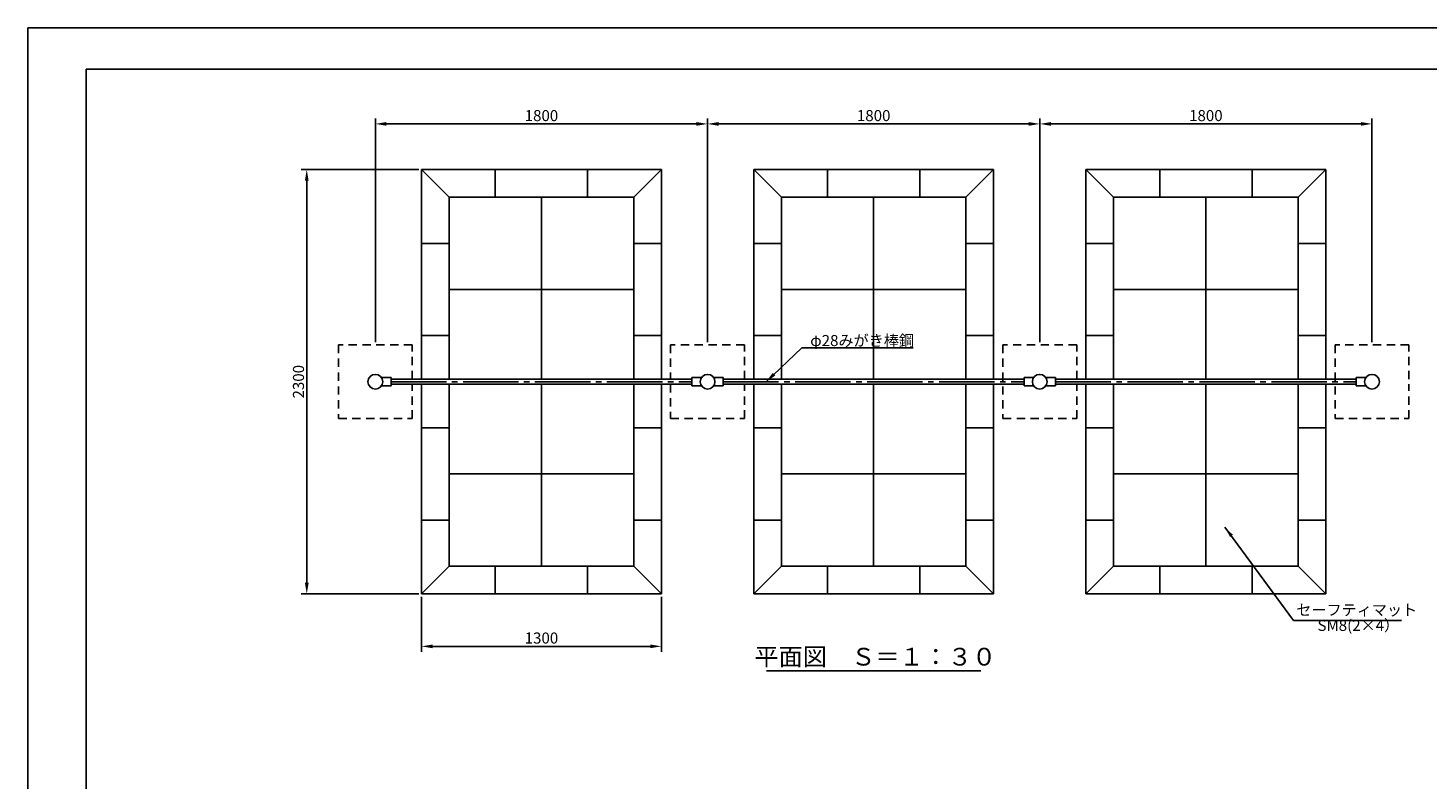
# Model space of a CAD drawing. Extents: x -41 to 12559, y -1302 to 8810.
# Drawn here: x -41 to 7545, y 4739 to 8810 of the extents above; entities that cross this region are included whole.
import ezdxf
from ezdxf.enums import TextEntityAlignment as Align

# ---------------------------------------------------------------- set-up
doc = ezdxf.new("R2010")
doc.units = 0
doc.header["$LTSCALE"] = 30
doc.header["$MEASUREMENT"] = 0
for name, pattern in [('CENS', [13, 10, -1, 1, -1]), ('DIMENSION', [2e-15, 1e-15, 1e-15]), ('HIDS', [2.5, 1.5, -1])]:
    doc.linetypes.add(name, pattern=pattern)
doc.layers.get('0').update_dxf_attribs({"color": 3, "linetype": 'CONTINUOUS'})
for name, color, linetype in [('1', 7, 'CONTINUOUS'), ('3', 4, 'CONTINUOUS'), ('9図面枠', 5, 'CONTINUOUS')]:
    doc.layers.add(name, color=color, linetype=linetype)
doc.layers.add('ASKPAPERSIZE', color=7, linetype='CONTINUOUS', plot=False)
doc.styles.get("Standard").update_dxf_attribs({"font": 'TXT', "bigfont": 'BIGFONT'})
doc.styles.add('STD', font='TXT', dxfattribs={"bigfont": 'BIGFONT'})
doc.styles.add('STYLE1', font='txt')
doc.dimstyles.new('ASKSTANDARD', dxfattribs={"dimscale": 20, "dimtxt": 2, "dimasz": 1.5, "dimexe": 1, "dimexo": 1, "dimgap": 1, "dimtad": 0, "dimdec": 1, "dimdsep": 46, "dimtxsty": 'STD', "dimcen": 0, "dimclrd": 3, "dimclre": 3, "dimclrt": 3, "dimadec": 0, "dimazin": 0, "dimtfac": 0.7, "dimtdec": 1, "dimtix": 1, "dimtmove": 0, "dimatfit": 3, "dimfxl": 0, "dimtvp": 1, "dimtolj": 1, "dimtzin": 0, "dimarcsym": 0})

# ---------------------------------------------------------------- blocks, each defined once
blk = doc.blocks.new('*D5')
at = {"color": 3, "linetype": 'DIMENSION', "lineweight": -2}
for p, q in [((2091.2, 5727.7), (2091.2, 5428.5)), ((3391.2, 5727.7), (3391.2, 5428.5)), ((2151.2, 5458.5), (3331.2, 5458.5))]:
    blk.add_line(p, q, dxfattribs=at)
at = {"color": 3, "linetype": 'DIMENSION'}
for points in [[(2151.2, 5468.5), (2151.2, 5448.5), (2091.2, 5458.5)], [(3331.2, 5468.5), (3331.2, 5448.5), (3391.2, 5458.5)]]:
    blk.add_solid(points, dxfattribs=at)
at = {"color": 3, "linetype": 'DIMENSION', "insert": (2741.2, 5503.5), "char_height": 60, "attachment_point": 5}
blk.add_mtext('\\A1;1300', dxfattribs=at)
blk = doc.blocks.new('*D6')
at = {"color": 3, "linetype": 'DIMENSION', "lineweight": -2}
for p, q in [((2076.2, 8042.7), (1439.6, 8042.7)), ((1469.6, 5802.7), (1469.6, 7982.7)), ((2076.2, 5742.7), (1439.6, 5742.7))]:
    blk.add_line(p, q, dxfattribs=at)
at = {"color": 3, "linetype": 'DIMENSION'}
for points in [[(1459.6, 7982.7), (1479.6, 7982.7), (1469.6, 8042.7)], [(1459.6, 5802.7), (1479.6, 5802.7), (1469.6, 5742.7)]]:
    blk.add_solid(points, dxfattribs=at)
at = {"color": 3, "linetype": 'DIMENSION', "insert": (1424.6, 6892.7), "char_height": 60, "attachment_point": 5, "rotation": 90}
blk.add_mtext('\\A1;2300', dxfattribs=at)
blk = doc.blocks.new('*D7')
at = {"color": 3, "linetype": 'DIMENSION', "lineweight": -2}
for p, q in [((1841.2, 7107.7), (1841.2, 8320)), ((1901.2, 8290), (3581.2, 8290)), ((3641.2, 7107.7), (3641.2, 8320))]:
    blk.add_line(p, q, dxfattribs=at)
at = {"color": 3, "linetype": 'DIMENSION'}
for points in [[(1901.2, 8300), (1901.2, 8280), (1841.2, 8290)], [(3581.2, 8300), (3581.2, 8280), (3641.2, 8290)]]:
    blk.add_solid(points, dxfattribs=at)
at = {"color": 3, "linetype": 'DIMENSION', "insert": (2741.2, 8335), "char_height": 60, "attachment_point": 5}
blk.add_mtext('\\A1;1800', dxfattribs=at)
blk = doc.blocks.new('*D8')
at = {"color": 3, "linetype": 'DIMENSION', "lineweight": -2}
for p, q in [((3641.2, 7107.7), (3641.2, 8320)), ((3701.2, 8290), (5381.2, 8290)), ((5441.2, 7107.7), (5441.2, 8320))]:
    blk.add_line(p, q, dxfattribs=at)
at = {"color": 3, "linetype": 'DIMENSION'}
for points in [[(3701.2, 8300), (3701.2, 8280), (3641.2, 8290)], [(5381.2, 8300), (5381.2, 8280), (5441.2, 8290)]]:
    blk.add_solid(points, dxfattribs=at)
at = {"color": 3, "linetype": 'DIMENSION', "insert": (4541.2, 8335), "char_height": 60, "attachment_point": 5}
blk.add_mtext('\\A1;1800', dxfattribs=at)
blk = doc.blocks.new('*D9')
at = {"color": 3, "linetype": 'DIMENSION', "lineweight": -2}
for p, q in [((5441.2, 7107.7), (5441.2, 8320)), ((5501.2, 8290), (7181.2, 8290)), ((7241.2, 7107.7), (7241.2, 8320))]:
    blk.add_line(p, q, dxfattribs=at)
at = {"color": 3, "linetype": 'DIMENSION'}
for points in [[(5501.2, 8300), (5501.2, 8280), (5441.2, 8290)], [(7181.2, 8300), (7181.2, 8280), (7241.2, 8290)]]:
    blk.add_solid(points, dxfattribs=at)
at = {"color": 3, "linetype": 'DIMENSION', "insert": (6341.2, 8335), "char_height": 60, "attachment_point": 5}
blk.add_mtext('\\A1;1800', dxfattribs=at)

msp = doc.modelspace()

# ---------------------------------------------------------------- linework, layer by layer
at = {"color": 7, "linetype": 'Continuous'}
for p, q in [((2091.1787, 8042.6653), (2241.1787, 7892.6653)), ((3391.1787, 8042.6653), (2091.1787, 8042.6653)), ((2091.1787, 8042.6653), (2091.1787, 6906.6653)), ((3241.1787, 7892.6653), (3391.1787, 8042.6653)), ((3391.1787, 6906.6653), (3391.1787, 8042.6653)), ((3891.1787, 8042.6653), (3891.1787, 6906.6653)), ((5191.1787, 8042.6653), (3891.1787, 8042.6653)), ((3891.1787, 8042.6653), (4041.1787, 7892.6653)), ((5041.1787, 7892.6653), (5191.1787, 8042.6653)), ((5191.1787, 6906.6653), (5191.1787, 8042.6653)), ((5691.1787, 8042.6653), (5691.1787, 6906.6653)), ((6991.1787, 8042.6653), (5691.1787, 8042.6653)), ((5691.1787, 8042.6653), (5841.1787, 7892.6653)), ((6841.1787, 7892.6653), (6991.1787, 8042.6653)), ((6991.1787, 6906.6653), (6991.1787, 8042.6653)), ((3241.1787, 7892.6653), (2241.1787, 7892.6653)), ((2241.1787, 7892.6653), (2241.1787, 6906.6653)), ((3241.1787, 6906.6653), (3241.1787, 7892.6653)), ((4041.1787, 7892.6653), (4041.1787, 6906.6653)), ((5041.1787, 7892.6653), (4041.1787, 7892.6653)), ((5041.1787, 6906.6653), (5041.1787, 7892.6653)), ((5841.1787, 7892.6653), (5841.1787, 6906.6653)), ((6841.1787, 7892.6653), (5841.1787, 7892.6653)), ((6841.1787, 6906.6653), (6841.1787, 7892.6653)), ((2091.1787, 6878.6653), (2091.1787, 5742.6653)), ((2241.1787, 6878.6653), (2241.1787, 5892.6653)), ((3241.1787, 5892.6653), (3241.1787, 6878.6653)), ((3391.1787, 5742.6653), (3391.1787, 6878.6653)), ((3891.1787, 6878.6653), (3891.1787, 5742.6653)), ((4041.1787, 6878.6653), (4041.1787, 5892.6653)), ((5041.1787, 5892.6653), (5041.1787, 6878.6653)), ((5191.1787, 5742.6653), (5191.1787, 6878.6653)), ((5691.1787, 6878.6653), (5691.1787, 5742.6653)), ((5841.1787, 6878.6653), (5841.1787, 5892.6653)), ((6841.1787, 5892.6653), (6841.1787, 6878.6653)), ((6991.1787, 5742.6653), (6991.1787, 6878.6653)), ((2091.1787, 5742.6653), (2241.1787, 5892.6653)), ((2241.1787, 5892.6653), (3241.1787, 5892.6653)), ((3391.1787, 5742.6653), (3241.1787, 5892.6653)), ((3891.1787, 5742.6653), (4041.1787, 5892.6653)), ((4041.1787, 5892.6653), (5041.1787, 5892.6653)), ((5191.1787, 5742.6653), (5041.1787, 5892.6653)), ((5691.1787, 5742.6653), (5841.1787, 5892.6653)), ((5841.1787, 5892.6653), (6841.1787, 5892.6653)), ((6991.1787, 5742.6653), (6841.1787, 5892.6653)), ((2091.1787, 5742.6653), (3391.1787, 5742.6653)), ((3891.1787, 5742.6653), (5191.1787, 5742.6653)), ((5691.1787, 5742.6653), (6991.1787, 5742.6653))]:
    msp.add_line(p, q, dxfattribs=at)
at = {"color": 3, "linetype": 'Continuous'}
for p, q in [((2491.1787, 7892.6653), (2491.1787, 8042.6653)), ((2991.1787, 7892.6653), (2991.1787, 8042.6653)), ((4291.1787, 7892.6653), (4291.1787, 8042.6653)), ((4791.1787, 7892.6653), (4791.1787, 8042.6653)), ((6091.1787, 7892.6653), (6091.1787, 8042.6653)), ((6591.1787, 7892.6653), (6591.1787, 8042.6653)), ((1841.1787, 7945.8947), (1841.1787, 7161.4735)), ((2741.1787, 6906.6653), (2741.1787, 7892.6653)), ((3641.1787, 7945.8947), (3641.1787, 7161.4735)), ((4541.1787, 6906.6653), (4541.1787, 7892.6653)), ((5441.1787, 7945.8947), (5441.1787, 7161.4735)), ((6341.1787, 6906.6653), (6341.1787, 7892.6653)), ((7241.1787, 7945.8947), (7241.1787, 7161.4735)), ((2241.1787, 7642.6653), (2091.1787, 7642.6653)), ((3241.1787, 7642.6653), (3391.1787, 7642.6653)), ((4041.1787, 7642.6653), (3891.1787, 7642.6653)), ((5041.1787, 7642.6653), (5191.1787, 7642.6653)), ((5841.1787, 7642.6653), (5691.1787, 7642.6653)), ((6841.1787, 7642.6653), (6991.1787, 7642.6653)), ((3241.1787, 7392.6653), (2241.1787, 7392.6653)), ((5041.1787, 7392.6653), (4041.1787, 7392.6653)), ((6841.1787, 7392.6653), (5841.1787, 7392.6653)), ((2241.1787, 7142.6653), (2091.1787, 7142.6653)), ((3241.1787, 7142.6653), (3391.1787, 7142.6653)), ((4041.1787, 7142.6653), (3891.1787, 7142.6653)), ((5041.1787, 7142.6653), (5191.1787, 7142.6653)), ((5841.1787, 7142.6653), (5691.1787, 7142.6653)), ((6841.1787, 7142.6653), (6991.1787, 7142.6653)), ((2741.1787, 5892.6653), (2741.1787, 6878.6653)), ((4541.1787, 5892.6653), (4541.1787, 6878.6653)), ((6341.1787, 5892.6653), (6341.1787, 6878.6653)), ((2241.1787, 6642.6653), (2091.1787, 6642.6653)), ((3241.1787, 6642.6653), (3391.1787, 6642.6653)), ((4041.1787, 6642.6653), (3891.1787, 6642.6653)), ((5041.1787, 6642.6653), (5191.1787, 6642.6653)), ((5841.1787, 6642.6653), (5691.1787, 6642.6653)), ((6841.1787, 6642.6653), (6991.1787, 6642.6653)), ((3241.1787, 6392.6653), (2241.1787, 6392.6653)), ((5041.1787, 6392.6653), (4041.1787, 6392.6653)), ((6841.1787, 6392.6653), (5841.1787, 6392.6653)), ((2241.1787, 6142.6653), (2091.1787, 6142.6653)), ((3241.1787, 6142.6653), (3391.1787, 6142.6653)), ((4041.1787, 6142.6653), (3891.1787, 6142.6653)), ((5041.1787, 6142.6653), (5191.1787, 6142.6653)), ((5841.1787, 6142.6653), (5691.1787, 6142.6653)), ((6841.1787, 6142.6653), (6991.1787, 6142.6653)), ((2491.1787, 5892.6653), (2491.1787, 5742.6653)), ((2991.1787, 5892.6653), (2991.1787, 5742.6653)), ((4291.1787, 5892.6653), (4291.1787, 5742.6653)), ((4791.1787, 5892.6653), (4791.1787, 5742.6653)), ((6091.1787, 5892.6653), (6091.1787, 5742.6653)), ((6591.1787, 5892.6653), (6591.1787, 5742.6653))]:
    msp.add_line(p, q, dxfattribs=at)
at = {"color": 5, "linetype": 'HIDS'}
for p, q in [((1641.1787, 7092.6653), (1641.1787, 6692.6653)), ((2041.1787, 7092.6653), (1641.1787, 7092.6653)), ((2041.1787, 6906.6653), (2041.1787, 7092.6653)), ((3441.1787, 7092.6653), (3441.1787, 6906.6653)), ((3841.1787, 7092.6653), (3441.1787, 7092.6653)), ((3841.1787, 6906.6653), (3841.1787, 7092.6653)), ((5241.1787, 7092.6653), (5241.1787, 6692.6653)), ((5641.1787, 7092.6653), (5241.1787, 7092.6653)), ((5641.1787, 6906.6653), (5641.1787, 7092.6653)), ((7041.1787, 7092.6653), (7041.1787, 6692.6653)), ((7441.1787, 7092.6653), (7041.1787, 7092.6653)), ((7440.0052, 6906.6653), (7440.0052, 7092.6653)), ((2041.1787, 6692.6653), (2041.1787, 6878.6653)), ((3441.1787, 6878.6653), (3441.1787, 6692.6653)), ((3841.1787, 6692.6653), (3841.1787, 6878.6653)), ((5641.1787, 6692.6653), (5641.1787, 6878.6653)), ((7440.0052, 6692.6653), (7440.0052, 6878.6653)), ((1641.1787, 6692.6653), (2041.1787, 6692.6653)), ((3441.1787, 6692.6653), (3841.1787, 6692.6653)), ((5241.1787, 6692.6653), (5641.1787, 6692.6653)), ((7041.1787, 6692.6653), (7441.1787, 6692.6653))]:
    msp.add_line(p, q, dxfattribs=at)
at = {"color": 7, "linetype": 'Continuous'}
for centre in [(1841.1787, 6892.6653), (3641.1787, 6892.6653), (5441.1787, 6892.6653), (7241.1787, 6892.6653)]:
    msp.add_circle(centre, 40, dxfattribs=at)
at = {"layer": '1'}
for p, q in [((1874.2505, 6915.1653), (1926.1787, 6915.1653)), ((1926.1787, 6915.1653), (1926.1787, 6870.1653)), ((1926.1787, 6906.6653), (3556.1787, 6906.6653)), ((3556.1787, 6915.1653), (3556.1787, 6870.1653)), ((3608.1068, 6915.1653), (3556.1787, 6915.1653)), ((3674.2505, 6915.1653), (3726.1787, 6915.1653)), ((3726.1787, 6915.1653), (3726.1787, 6870.1653)), ((3726.1787, 6906.6653), (5356.1787, 6906.6653)), ((5408.1068, 6915.1653), (5356.1787, 6915.1653)), ((5356.1787, 6915.1653), (5356.1787, 6870.1653)), ((5474.2505, 6915.1653), (5526.1787, 6915.1653)), ((5526.1787, 6915.1653), (5526.1787, 6870.1653)), ((5526.1787, 6906.6653), (7156.1787, 6906.6653)), ((7208.1068, 6915.1653), (7156.1787, 6915.1653)), ((7156.1787, 6915.1653), (7156.1787, 6870.1653)), ((1926.1787, 6870.1653), (1874.2505, 6870.1653)), ((1926.1787, 6878.6653), (3556.1787, 6878.6653)), ((3556.1787, 6870.1653), (3608.1068, 6870.1653)), ((3726.1787, 6870.1653), (3674.2505, 6870.1653)), ((3726.1787, 6878.6653), (5356.1787, 6878.6653)), ((5356.1787, 6870.1653), (5408.1068, 6870.1653)), ((5526.1787, 6870.1653), (5474.2505, 6870.1653)), ((5526.1787, 6878.6653), (7156.1787, 6878.6653)), ((7156.1787, 6870.1653), (7208.1068, 6870.1653))]:
    msp.add_line(p, q, dxfattribs=at)
at = {"layer": '1', "color": 1, "linetype": 'CENS'}
for p, q in [((1926.1787, 6892.6653), (3556.1787, 6892.6653)), ((3726.1787, 6892.6653), (5356.1787, 6892.6653)), ((5526.1787, 6892.6653), (7156.1787, 6892.6653))]:
    msp.add_line(p, q, dxfattribs=at)
at = {"layer": '1', "color": 7}
msp.add_line((3959.922, 5325.8243), (5122.4353, 5325.8243), dxfattribs=at)
at = {"layer": '3'}
msp.add_line((-40.8412, 8440.1145), (-40.8412, 439.8248), dxfattribs=at)
at = {"layer": '9図面枠', "color": 4, "linetype": 'Continuous'}
for q in [(274.1588, 122.5748), (12244.1588, 8587.0748)]:
    msp.add_line((274.1588, 8587.0748), q, dxfattribs=at)
at = {"layer": 'ASKPAPERSIZE', "color": 4, "linetype": 'Continuous'}
msp.add_lwpolyline([(-40.8412, -100.1752), (-40.8412, 8809.8248), (12559.1588, 8809.8248), (12559.1588, -100.1752)], close=True, dxfattribs=at)

# ---------------------------------------------------------------- texts
at = {"color": 3, "linetype": 'DIMENSION', "char_height": 60, "attachment_point": 7, "style": 'STD'}
for s, insert in [('セーフティマット', (6831.1816, 5607.0226)), ('SM8(2×4）', (6945.7288, 5523.3226))]:
    msp.add_mtext(s, dxfattribs=dict(at, insert=insert))
at = {"layer": '1', "color": 3}
msp.add_text('φ28みがき棒鋼', height=60, dxfattribs=at).set_placement((4197.3651, 7085.8048))
at = {"layer": '1', "color": 7, "style": 'STYLE1'}
msp.add_text('平面図\u3000Ｓ＝１：３０', height=96, dxfattribs=at).set_placement((4550.2286, 5354.2852), align=Align.CENTER)

# ---------------------------------------------------------------- dimensions: what is measured, and where the dimension line sits
at = {"color": 7, "linetype": 'DIMENSION'}
for base, p1, p2, picture, middle in [((3641.1787, 8290.0015), (1841.1787, 7092.6653), (3641.1787, 7092.6653), '*D7', (2741.1787, 8335.0015)), ((5441.1787, 8290.0015), (3641.1787, 7092.6653), (5441.1787, 7092.6653), '*D8', (4541.1787, 8335.0015)), ((7241.1787, 8290.0015), (5441.1787, 7092.6653), (7241.1787, 7092.6653), '*D9', (6341.1787, 8335.0015)), ((3391.1787, 5458.4926), (2091.1787, 5742.6653), (3391.1787, 5742.6653), '*D5', (2741.1787, 5503.4926))]:
    dim = msp.add_linear_dim(base=base, p1=p1, p2=p2, dimstyle='ASKSTANDARD', override={"dimscale": 30, "dimasz": 2, "dimexo": 0.5, "dimgap": 0.5, "dimtad": 3, "dimdec": 2, "dimpost": '<>', "dimtxsty": 'Standard', "dimdle": 2, "dimtdec": 2, "dimtix": 0}, dxfattribs=at)
    dim.commit()
    dim.dimension.update_dxf_attribs({"geometry": picture, "text_midpoint": middle})
dim = msp.add_linear_dim(base=(1469.567, 8042.6653), p1=(2091.1787, 5742.6653), p2=(2091.1787, 8042.6653), angle=90, dimstyle='ASKSTANDARD', override={"dimscale": 30, "dimasz": 2, "dimexo": 0.5, "dimgap": 0.5, "dimtad": 3, "dimdec": 2, "dimpost": '<>', "dimtxsty": 'Standard', "dimdle": 2, "dimtdec": 2, "dimtix": 0}, dxfattribs=at)
dim.commit()
dim.dimension.update_dxf_attribs({"geometry": '*D6', "text_midpoint": (1424.567, 6892.6653)})

# ---------------------------------------------------------------- leaders
for points in [[(3957.9717, 6892.2333), (4151.2924, 7075.6536), (4756.0543, 7075.6536)], [(6444.1383, 6105.2054), (6815.3883, 5599.1179), (7401.3883, 5599.1179)]]:
    msp.add_leader(points, dimstyle='ASKSTANDARD', override={"dimscale": 30, "dimasz": 2, "dimclrd": 3}, dxfattribs=at)

doc.saveas('drawing.dxf')
